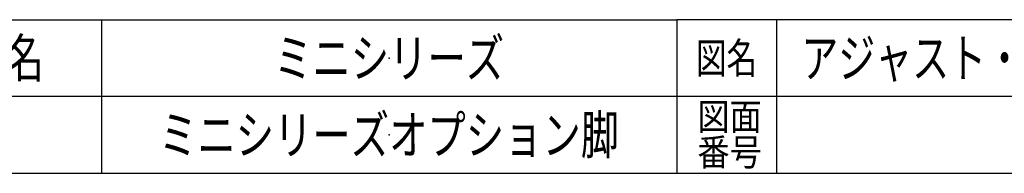
# Model space of a CAD drawing. Units: millimetres. Extents: x -2865 to 2865, y -1930 to 1930.
# Drawn here: x 838 to 2122, y -1880 to -1680 of the extents above; entities that cross this region are included whole.
import ezdxf
from ezdxf.enums import TextEntityAlignment as Align

# ---------------------------------------------------------------- set-up
doc = ezdxf.new("R2010")
doc.units = ezdxf.units.MM
doc.header["$LTSCALE"] = 2.5
doc.header["$PDSIZE"] = 1
doc.layers.add('ZUWAKU', color=7, linetype='Continuous')
doc.styles.add('dcStyle1', font='txt.shx', dxfattribs={"width": 0.5, "bigfont": 'bigfont'})

# ---------------------------------------------------------------- blocks, each defined once
blk = doc.blocks.new('DC_GROUP_W_M_LEG_190_4_63')
at = {"layer": 'ZUWAKU', "color": 2, "linetype": 'Continuous'}
for p in [(1320, -1730), (1320, -1830)]:
    blk.add_point(p, dxfattribs=at)

msp = doc.modelspace()

# ---------------------------------------------------------------- linework, layer by layer
at = {"layer": 'ZUWAKU', "color": 4, "linetype": 'Continuous', "lineweight": 25}
for p, q in [((-975, -1680), (1695, -1680)), ((945, -1680), (945, -1880)), ((1695, -1680), (1695, -1880)), ((2815, -1680), (1695, -1680)), ((1825, -1680), (1825, -1880)), ((2815, -1780), (-975, -1780))]:
    msp.add_line(p, q, dxfattribs=at)
at = {"layer": 'ZUWAKU', "color": 7, "linetype": 'Continuous', "lineweight": 25}
msp.add_line((-2815, -1880), (2815, -1880), dxfattribs=at)

# ---------------------------------------------------------------- block references
at = {"layer": 'ZUWAKU', "linetype": 'Continuous'}
msp.add_blockref('DC_GROUP_W_M_LEG_190_4_63', (0, 0), dxfattribs=at)

# ---------------------------------------------------------------- texts
at = {"layer": 'ZUWAKU', "color": 2, "style": 'dcStyle1'}
for s, height, width, p, p2 in [('シリーズ名', 50, 1.206897, (620, -1755), (870, -1755)), ('ミニシリーズ', 50, 1.2, (1170, -1755), (1470, -1755)), ('図名', 40, 1.272727, (1720, -1750), (1800, -1750)), ('アジャスト・キャスタ付脚\u3000HSAC1型', 50, 0.99, (1857.5, -1755), (2682.5, -1755)), ('ミニシリーズオプション脚', 50, 1.183099, (1020, -1855), (1620, -1855)), ('図面', 35, 1.527273, (1722, -1823.68157646), (1806, -1823.68157646)), ('番号', 35, 1.527273, (1722, -1870), (1806, -1870))]:
    msp.add_text(s, height=height, dxfattribs=dict(at, width=width)).set_placement(p, p2, align=Align.FIT)

doc.saveas('drawing.dxf')
